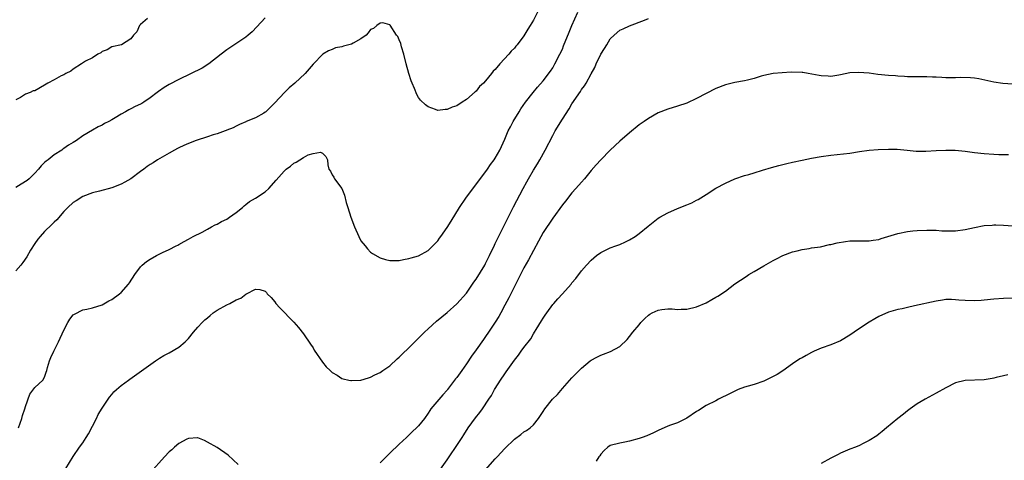
# Model space of a CAD drawing. Units: inches. Extents: x 2604000 to 2607000, y 1515000 to 1518000.
# Drawn here: x 2604106 to 2604311, y 1515572 to 1515664 of the extents above; entities that cross this region are included whole.
import ezdxf

# ---------------------------------------------------------------- set-up
doc = ezdxf.new("R2010")
doc.units = ezdxf.units.IN
doc.header["$MEASUREMENT"] = 0
doc.layers.add('LD26041515_2ft', color=53, linetype='Continuous')

msp = doc.modelspace()

# ---------------------------------------------------------------- linework, layer by layer
at = {"layer": 'LD26041515_2ft'}
for points, elevation in [([(2604213.96, 1515666.04), (2604213, 1515664.09), (2604212.3, 1515663), (2604211.77, 1515662.23), (2604211, 1515660.88), (2604209.57, 1515659), (2604209.3, 1515658.7), (2604209, 1515658.29), (2604208.35, 1515657.65), (2604207.83, 1515657), (2604205.99, 1515655), (2604205, 1515653.84), (2604204.55, 1515653.45), (2604204.23, 1515653), (2604203, 1515651.46), (2604202.53, 1515651), (2604201.72, 1515650.28), (2604201, 1515649.27), (2604200.84, 1515649.16), (2604199, 1515647.54), (2604198.11, 1515647), (2604197, 1515646.27), (2604196.05, 1515645.95), (2604195, 1515645.45), (2604194.54, 1515645.46), (2604193, 1515645.26), (2604192.53, 1515645.47), (2604191, 1515646), (2604190.43, 1515646.43), (2604189.43, 1515647.43), (2604189, 1515648), (2604188.63, 1515648.63), (2604188.16, 1515649.84), (2604187.65, 1515651), (2604187.44, 1515651.44), (2604186.96, 1515652.96), (2604186.42, 1515655), (2604185.93, 1515657), (2604185.48, 1515658.52), (2604185.28, 1515659.28), (2604185, 1515660.03), (2604184.68, 1515660.68), (2604184.44, 1515661), (2604183.07, 1515663.07), (2604183, 1515663.14), (2604181.56, 1515663.56), (2604181, 1515663.49), (2604180.3, 1515663), (2604179.61, 1515662.39), (2604179, 1515662.17), (2604178.53, 1515661.47), (2604178.07, 1515661), (2604177, 1515660.22), (2604175.34, 1515659.34), (2604175, 1515659.12), (2604173.32, 1515658.68), (2604173, 1515658.57), (2604171.68, 1515658.32), (2604171, 1515658.02), (2604170.26, 1515657.74), (2604169.03, 1515657), (2604167, 1515654.97), (2604165.36, 1515653), (2604163.23, 1515651), (2604162.03, 1515649.97), (2604161.02, 1515649), (2604159, 1515646.86), (2604157.13, 1515645), (2604157, 1515644.89), (2604156.72, 1515644.72), (2604155, 1515643.73), (2604153.05, 1515642.95), (2604153, 1515642.92), (2604151.69, 1515642.31), (2604151, 1515642.02), (2604150.37, 1515641.63), (2604149, 1515641.14), (2604148.91, 1515641.09), (2604148.66, 1515641), (2604147, 1515640.41), (2604146.16, 1515640.16), (2604145, 1515639.77), (2604142.62, 1515639), (2604141, 1515638.41), (2604140.03, 1515637.97), (2604139, 1515637.47), (2604138.7, 1515637.3), (2604138.09, 1515637), (2604137, 1515636.35), (2604134.53, 1515635), (2604133.64, 1515634.36), (2604133, 1515634.01), (2604132.4, 1515633.6), (2604131.68, 1515633), (2604131, 1515632.55), (2604129, 1515631), (2604127.72, 1515630.28), (2604127, 1515629.9), (2604125, 1515629.13), (2604122.44, 1515628.44), (2604121, 1515628.08), (2604119, 1515627.31), (2604117.56, 1515626.44), (2604117, 1515626.05), (2604115.84, 1515625), (2604115, 1515624.16), (2604113.53, 1515622.47), (2604113, 1515621.95), (2604112.54, 1515621.46), (2604111, 1515620.03), (2604110.07, 1515619), (2604109.6, 1515618.4), (2604109, 1515617.53), (2604108.1, 1515616.1), (2604107.28, 1515614.72), (2604106.45, 1515613.55), (2604106.02, 1515613), (2604105, 1515611.83)], 7776), ([(2604157, 1515664.59), (2604155.3, 1515662.7), (2604154.29, 1515661.71), (2604153.5, 1515661), (2604153, 1515660.57), (2604149.64, 1515658.36), (2604149, 1515657.92), (2604147.86, 1515657), (2604145.24, 1515655), (2604143.89, 1515654.11), (2604139, 1515651.76), (2604137, 1515650.69), (2604135.94, 1515650.06), (2604134.77, 1515649.23), (2604134.5, 1515649), (2604133, 1515647.89), (2604131.68, 1515647), (2604131.26, 1515646.74), (2604131, 1515646.61), (2604129.91, 1515646.1), (2604129, 1515645.63), (2604128.57, 1515645.43), (2604127.86, 1515645), (2604127, 1515644.53), (2604125.75, 1515643.75), (2604125, 1515643.31), (2604124.44, 1515643), (2604123.48, 1515642.52), (2604123, 1515642.21), (2604122.16, 1515641.84), (2604121, 1515641.14), (2604119, 1515639.95), (2604117.66, 1515639), (2604117, 1515638.57), (2604115.96, 1515638.04), (2604115, 1515637.3), (2604114.81, 1515637.19), (2604114.57, 1515637), (2604113, 1515636.01), (2604111.75, 1515635), (2604111.31, 1515634.69), (2604111, 1515634.39), (2604110.27, 1515633.73), (2604109.76, 1515633), (2604109, 1515632.21), (2604107.78, 1515631), (2604107.35, 1515630.65), (2604106.11, 1515629.89), (2604105, 1515629.19)], 7778), ([(2604132.49, 1515664.49), (2604131, 1515663.2), (2604130.82, 1515663), (2604130.28, 1515661.72), (2604129.52, 1515661), (2604129, 1515660.24), (2604127.02, 1515659), (2604125, 1515658.58), (2604124.05, 1515657.95), (2604123, 1515657.58), (2604122.72, 1515657.28), (2604122.11, 1515657), (2604121, 1515656.26), (2604119.53, 1515655.53), (2604118.68, 1515655), (2604117, 1515653.88), (2604116.51, 1515653.49), (2604115.41, 1515653), (2604115, 1515652.73), (2604114.47, 1515652.47), (2604113, 1515651.65), (2604111.66, 1515651), (2604111, 1515650.56), (2604109, 1515649.4), (2604108.64, 1515649.36), (2604107.97, 1515649), (2604107, 1515648.65), (2604105.95, 1515647.95), (2604105, 1515647.47)], 7780), ([(2604105.58, 1515579), (2604106.28, 1515581), (2604106.41, 1515581.59), (2604106.9, 1515583), (2604107, 1515583.47), (2604107.94, 1515586.06), (2604109, 1515587.44), (2604110.66, 1515589), (2604111, 1515589.6), (2604111.36, 1515590.64), (2604111.44, 1515591), (2604111.6, 1515591.6), (2604112.03, 1515593), (2604112.32, 1515593.68), (2604112.93, 1515595), (2604113.93, 1515597), (2604115, 1515599.4), (2604115.85, 1515601), (2604116.29, 1515601.71), (2604117, 1515602.59), (2604117.23, 1515602.77), (2604119, 1515603.63), (2604119.83, 1515603.83), (2604121, 1515604.08), (2604123, 1515604.72), (2604124.44, 1515605.56), (2604125, 1515605.84), (2604126.61, 1515607), (2604127, 1515607.31), (2604128.53, 1515609), (2604128.73, 1515609.27), (2604129.86, 1515611), (2604131, 1515612.6), (2604131.38, 1515613), (2604132.26, 1515613.74), (2604133, 1515614.26), (2604134.35, 1515615), (2604135.63, 1515615.63), (2604137, 1515616.27), (2604138.43, 1515617), (2604138.81, 1515617.19), (2604139, 1515617.32), (2604140.1, 1515617.9), (2604141, 1515618.44), (2604142.03, 1515619), (2604143.89, 1515619.89), (2604145, 1515620.49), (2604145.84, 1515621), (2604146.58, 1515621.42), (2604147, 1515621.53), (2604147.9, 1515622.1), (2604149, 1515622.61), (2604149.61, 1515623), (2604151, 1515623.99), (2604152.26, 1515625), (2604152.63, 1515625.37), (2604153, 1515625.64), (2604153.73, 1515626.27), (2604155.02, 1515627), (2604157, 1515628.32), (2604157.8, 1515629), (2604159.31, 1515630.69), (2604161, 1515632.63), (2604161.43, 1515633), (2604162.32, 1515633.68), (2604163, 1515634.28), (2604163.51, 1515634.49), (2604164.27, 1515635), (2604165, 1515635.46), (2604165.98, 1515635.98), (2604167, 1515636.29), (2604168.59, 1515636.59), (2604169, 1515636.34), (2604169.64, 1515635.64), (2604170.01, 1515635), (2604170.1, 1515633.9), (2604170.32, 1515633), (2604170.63, 1515632.63), (2604171, 1515631.81), (2604171.33, 1515631.33), (2604171.51, 1515631), (2604173.01, 1515629.01), (2604173.56, 1515627.56), (2604173.94, 1515626.06), (2604174.24, 1515625), (2604174.91, 1515623), (2604175.66, 1515621), (2604176.53, 1515619), (2604177, 1515618.09), (2604177.84, 1515617), (2604178.36, 1515616.36), (2604179, 1515615.73), (2604179.42, 1515615.42), (2604181, 1515614.48), (2604182.13, 1515614.13), (2604183, 1515613.95), (2604184.01, 1515613.99), (2604185, 1515613.97), (2604185.84, 1515614.16), (2604187, 1515614.34), (2604187.46, 1515614.54), (2604189, 1515614.94), (2604191, 1515616.02), (2604192.02, 1515617), (2604192.48, 1515617.52), (2604193, 1515618.05), (2604193.37, 1515618.63), (2604193.63, 1515619), (2604195, 1515620.86), (2604195.84, 1515622.16), (2604197.53, 1515625), (2604198.86, 1515627), (2604203.36, 1515633), (2604204.03, 1515633.97), (2604204.8, 1515635), (2604205, 1515635.32), (2604205.95, 1515637), (2604207, 1515639.25), (2604207.73, 1515641), (2604208.17, 1515641.83), (2604208.76, 1515643), (2604209.97, 1515645), (2604210.37, 1515645.63), (2604211.32, 1515647), (2604212.89, 1515649), (2604213.85, 1515650.15), (2604215, 1515651.47), (2604216.53, 1515653.47), (2604217, 1515654.19), (2604217.46, 1515655), (2604218.48, 1515657), (2604219, 1515658.1), (2604219.27, 1515658.73), (2604220.41, 1515661.59), (2604221, 1515663), (2604222.22, 1515665.78)], 7774), ([(2604115.45, 1515570.55), (2604116.98, 1515573.02), (2604118.32, 1515575), (2604119, 1515575.89), (2604119.7, 1515577), (2604120.19, 1515577.81), (2604121.85, 1515581), (2604122.21, 1515581.79), (2604123, 1515583.16), (2604124.55, 1515585.45), (2604125, 1515586.02), (2604125.48, 1515586.52), (2604126.01, 1515587), (2604127, 1515587.89), (2604128.5, 1515589), (2604128.81, 1515589.19), (2604134.12, 1515593), (2604135, 1515593.57), (2604135.9, 1515594.1), (2604137, 1515594.7), (2604139, 1515595.86), (2604140.32, 1515597), (2604141, 1515597.67), (2604142.05, 1515599), (2604143, 1515600.02), (2604143.87, 1515601), (2604144.45, 1515601.55), (2604145, 1515601.98), (2604145.54, 1515602.46), (2604146.2, 1515603), (2604147, 1515603.57), (2604149, 1515604.73), (2604149.66, 1515605), (2604151, 1515605.76), (2604151.91, 1515606.09), (2604153, 1515606.94), (2604153.15, 1515607), (2604155, 1515607.99), (2604155.89, 1515607.89), (2604157, 1515607.52), (2604157.26, 1515607.26), (2604157.45, 1515607), (2604158.24, 1515606.24), (2604159, 1515605.36), (2604159.27, 1515605), (2604160.1, 1515604.1), (2604163, 1515601.09), (2604163.95, 1515599.95), (2604165, 1515598.66), (2604166.46, 1515596.46), (2604167, 1515595.72), (2604167.27, 1515595.27), (2604169, 1515592.74), (2604169.77, 1515591.77), (2604170.56, 1515591), (2604170.77, 1515590.77), (2604171, 1515590.57), (2604172, 1515590), (2604173, 1515589.36), (2604173.26, 1515589.26), (2604174.46, 1515589), (2604174.89, 1515588.89), (2604175, 1515588.88), (2604177, 1515588.98), (2604178.54, 1515589.46), (2604179, 1515589.59), (2604179.92, 1515590.08), (2604181, 1515590.58), (2604181.57, 1515591), (2604183, 1515591.97), (2604184.57, 1515593.43), (2604185, 1515593.76), (2604185.6, 1515594.4), (2604187, 1515595.71), (2604188.63, 1515597.37), (2604189, 1515597.71), (2604190.27, 1515599), (2604191, 1515599.72), (2604192.73, 1515601.27), (2604195, 1515603.12), (2604197, 1515604.94), (2604199, 1515607.16), (2604200.56, 1515609.44), (2604201, 1515610.05), (2604202.8, 1515613), (2604203, 1515613.36), (2604203.8, 1515615), (2604204.83, 1515617.17), (2604205, 1515617.49), (2604206.72, 1515621), (2604208.83, 1515625.17), (2604210.83, 1515629), (2604211.62, 1515630.38), (2604211.95, 1515631), (2604213, 1515632.78), (2604213.85, 1515634.15), (2604214.34, 1515635), (2604215.45, 1515637), (2604217, 1515640.03), (2604217.53, 1515641), (2604219, 1515643.44), (2604220.4, 1515645.6), (2604221, 1515646.64), (2604222.78, 1515649.22), (2604223, 1515649.62), (2604223.62, 1515650.38), (2604223.98, 1515651), (2604225, 1515652.9), (2604225.77, 1515654.23), (2604226.08, 1515655), (2604227, 1515657.01), (2604227.78, 1515658.22), (2604228.25, 1515659), (2604229, 1515660.19), (2604229.84, 1515661), (2604231, 1515662.03), (2604231.67, 1515662.33), (2604233, 1515662.97), (2604236.12, 1515664.12), (2604237, 1515664.47)], 7772), ([(2604313, 1515650.77), (2604310.91, 1515650.91), (2604309, 1515651.2), (2604305.88, 1515651.88), (2604305, 1515652.01), (2604304.11, 1515652.11), (2604302.15, 1515652.15), (2604301, 1515652.1), (2604299, 1515652.1), (2604298.13, 1515652.13), (2604297, 1515652.21), (2604296.22, 1515652.22), (2604295, 1515652.29), (2604294.28, 1515652.28), (2604292.31, 1515652.31), (2604291, 1515652.3), (2604290.37, 1515652.37), (2604289, 1515652.41), (2604288.48, 1515652.48), (2604287, 1515652.57), (2604284.8, 1515652.8), (2604283, 1515653.05), (2604280.79, 1515653.21), (2604279, 1515653.1), (2604277, 1515652.68), (2604276.65, 1515652.65), (2604275, 1515652.38), (2604274.43, 1515652.43), (2604273, 1515652.47), (2604272.55, 1515652.55), (2604270.26, 1515653), (2604269.19, 1515653.19), (2604269, 1515653.21), (2604266.75, 1515653.25), (2604264.86, 1515653.14), (2604263, 1515653.01), (2604261, 1515652.6), (2604260.44, 1515652.44), (2604259, 1515651.96), (2604257.62, 1515651.62), (2604257, 1515651.44), (2604255, 1515651.1), (2604253, 1515650.61), (2604251, 1515649.83), (2604249, 1515648.82), (2604247, 1515647.75), (2604245, 1515646.83), (2604243, 1515646.18), (2604241, 1515645.57), (2604239, 1515644.76), (2604237, 1515643.63), (2604236.07, 1515643), (2604235, 1515642.24), (2604233, 1515640.6), (2604231, 1515638.86), (2604229, 1515636.99), (2604227, 1515635), (2604226.06, 1515633.94), (2604225, 1515632.71), (2604223.61, 1515631), (2604223, 1515630.34), (2604221.85, 1515629), (2604221, 1515628.07), (2604219.63, 1515626.37), (2604219, 1515625.56), (2604217, 1515622.77), (2604215, 1515619.79), (2604214, 1515618), (2604211.92, 1515614.08), (2604211, 1515612.45), (2604210.24, 1515611), (2604209, 1515608.56), (2604207.83, 1515606.17), (2604207, 1515604.61), (2604206.14, 1515603), (2604205.72, 1515602.28), (2604205, 1515601.08), (2604203.62, 1515599), (2604203, 1515598.09), (2604202.53, 1515597.47), (2604201, 1515595.28), (2604200.04, 1515593.96), (2604199, 1515592.37), (2604198.01, 1515591), (2604197, 1515589.56), (2604196.75, 1515589.25), (2604195.08, 1515587), (2604195, 1515586.9), (2604194.07, 1515585.93), (2604191.59, 1515583), (2604191.34, 1515582.66), (2604191, 1515582.06), (2604190.24, 1515581), (2604189, 1515579.45), (2604188.57, 1515579), (2604187.73, 1515578.27), (2604186.48, 1515577), (2604185, 1515575.64), (2604184.34, 1515575), (2604183.63, 1515574.37), (2604183, 1515573.71), (2604182.26, 1515573), (2604181, 1515571.71)], 7770), ([(2604193.62, 1515570.38), (2604195, 1515572.37), (2604195.4, 1515573), (2604197, 1515575.33), (2604198.09, 1515577), (2604198.43, 1515577.57), (2604199.37, 1515579), (2604200.9, 1515581.1), (2604201.78, 1515582.22), (2604202.38, 1515583), (2604203.69, 1515585), (2604204.19, 1515585.81), (2604204.83, 1515587), (2604205, 1515587.27), (2604206.12, 1515589), (2604207, 1515590.3), (2604207.31, 1515590.69), (2604209, 1515593.13), (2604209.83, 1515594.17), (2604210.41, 1515595), (2604211, 1515595.79), (2604212.4, 1515597.6), (2604213, 1515598.66), (2604213.22, 1515599), (2604213.54, 1515599.54), (2604214.66, 1515601.34), (2604215, 1515601.93), (2604215.45, 1515602.55), (2604215.75, 1515603), (2604217, 1515604.74), (2604217.22, 1515605), (2604218.07, 1515605.93), (2604219, 1515606.99), (2604220.81, 1515609), (2604221, 1515609.26), (2604221.8, 1515610.2), (2604223, 1515611.78), (2604224.06, 1515613), (2604225, 1515614.05), (2604226.15, 1515615), (2604227, 1515615.66), (2604229, 1515616.59), (2604230.19, 1515617), (2604231, 1515617.3), (2604232.16, 1515617.84), (2604233, 1515618.25), (2604234.2, 1515619), (2604235, 1515619.57), (2604236.89, 1515621.11), (2604239, 1515622.78), (2604239.37, 1515623), (2604241, 1515623.91), (2604243, 1515624.8), (2604245, 1515625.58), (2604245.98, 1515626.02), (2604247, 1515626.52), (2604247.31, 1515626.69), (2604249, 1515627.74), (2604251, 1515629.02), (2604253, 1515630.11), (2604255.01, 1515630.99), (2604257, 1515631.69), (2604257.91, 1515631.91), (2604259, 1515632.26), (2604260.78, 1515632.78), (2604262.64, 1515633.36), (2604264.19, 1515633.81), (2604265.8, 1515634.2), (2604267, 1515634.46), (2604269, 1515634.9), (2604271, 1515635.31), (2604273, 1515635.66), (2604275, 1515635.94), (2604279, 1515636.39), (2604281, 1515636.69), (2604283, 1515636.96), (2604284.86, 1515637.14), (2604287, 1515637.22), (2604288.84, 1515637.16), (2604290.96, 1515636.96), (2604292.81, 1515636.81), (2604294.81, 1515636.81), (2604297, 1515636.93), (2604299, 1515637.02), (2604300.97, 1515636.97), (2604303, 1515636.79), (2604305, 1515636.51), (2604307, 1515636.27), (2604309, 1515636.12), (2604310.08, 1515636.08), (2604312.05, 1515636.05)], 7768), ([(2604203, 1515570.24), (2604205, 1515572.55), (2604205.44, 1515573), (2604207, 1515574.69), (2604209, 1515576.64), (2604210.36, 1515577.64), (2604211, 1515578.17), (2604211.54, 1515578.46), (2604212.32, 1515579), (2604213, 1515579.65), (2604214.06, 1515581), (2604215, 1515582.44), (2604215.34, 1515583), (2604216.98, 1515585), (2604217.98, 1515586.02), (2604219, 1515587.25), (2604221, 1515589.49), (2604222.5, 1515591), (2604223, 1515591.47), (2604224.83, 1515593), (2604225, 1515593.13), (2604226.21, 1515593.79), (2604227, 1515594.19), (2604227.62, 1515594.38), (2604229.04, 1515594.96), (2604231, 1515596.01), (2604232.5, 1515597.5), (2604233, 1515598.08), (2604233.68, 1515599), (2604235, 1515600.56), (2604235.4, 1515601), (2604236.18, 1515601.82), (2604237, 1515602.55), (2604237.27, 1515602.73), (2604237.76, 1515603), (2604239, 1515603.61), (2604239.74, 1515603.74), (2604241, 1515603.89), (2604241.89, 1515603.89), (2604243, 1515603.76), (2604243.79, 1515603.79), (2604245, 1515603.77), (2604247, 1515604.25), (2604249, 1515605.15), (2604250.2, 1515605.8), (2604251, 1515606.29), (2604251.46, 1515606.54), (2604253, 1515607.58), (2604255, 1515609.07), (2604257.35, 1515610.65), (2604257.92, 1515611), (2604259, 1515611.63), (2604261, 1515612.83), (2604263, 1515613.99), (2604263.69, 1515614.31), (2604265, 1515614.99), (2604267, 1515615.75), (2604267.98, 1515615.98), (2604269, 1515616.27), (2604270.46, 1515616.46), (2604271, 1515616.57), (2604272.83, 1515616.83), (2604274.73, 1515617.27), (2604275, 1515617.31), (2604276.34, 1515617.66), (2604278.05, 1515617.95), (2604279, 1515618.07), (2604281, 1515618.09), (2604281.94, 1515618.06), (2604283, 1515618.06), (2604283.81, 1515618.19), (2604285, 1515618.36), (2604285.47, 1515618.53), (2604289, 1515619.61), (2604291, 1515619.98), (2604292.13, 1515620.13), (2604293, 1515620.21), (2604295, 1515620.32), (2604296.26, 1515620.26), (2604297, 1515620.26), (2604298.17, 1515620.17), (2604300.14, 1515620.14), (2604301, 1515620.16), (2604303, 1515620.42), (2604305, 1515620.85), (2604307, 1515621.23), (2604308.65, 1515621.35), (2604309, 1515621.39), (2604309.39, 1515621.39), (2604311, 1515621.32), (2604313, 1515621.17)], 7766), ([(2604313, 1515606.06), (2604311, 1515606.02), (2604309, 1515605.89), (2604307, 1515605.68), (2604306.37, 1515605.63), (2604305, 1515605.57), (2604303, 1515605.63), (2604301.7, 1515605.7), (2604301, 1515605.78), (2604300.18, 1515605.82), (2604299, 1515605.79), (2604298.29, 1515605.71), (2604297, 1515605.49), (2604292.46, 1515604.46), (2604291, 1515604.16), (2604289.9, 1515603.9), (2604289, 1515603.72), (2604287, 1515603.17), (2604285, 1515602.28), (2604284.21, 1515601.79), (2604283, 1515601.09), (2604281, 1515599.73), (2604279.9, 1515599), (2604279, 1515598.34), (2604277, 1515597.17), (2604275, 1515596.37), (2604273, 1515595.65), (2604271.5, 1515595), (2604271, 1515594.78), (2604269.84, 1515594.16), (2604269, 1515593.66), (2604268.56, 1515593.44), (2604267, 1515592.37), (2604265, 1515590.93), (2604263.81, 1515590.19), (2604263, 1515589.71), (2604261, 1515588.78), (2604259, 1515588.1), (2604257.73, 1515587.73), (2604257, 1515587.49), (2604255.65, 1515587), (2604255, 1515586.71), (2604253, 1515585.69), (2604252.52, 1515585.48), (2604251.57, 1515585), (2604251, 1515584.69), (2604249, 1515583.68), (2604247.37, 1515582.63), (2604247, 1515582.42), (2604244.95, 1515581.05), (2604243, 1515580.07), (2604241.57, 1515579.57), (2604241, 1515579.35), (2604239, 1515578.49), (2604238.02, 1515577.98), (2604236.64, 1515577.36), (2604235.66, 1515577), (2604235, 1515576.78), (2604233, 1515576.24), (2604232.03, 1515576.03), (2604231, 1515575.86), (2604229, 1515575.32), (2604228.46, 1515575), (2604227.72, 1515574.28), (2604227, 1515573.51), (2604226.8, 1515573.2), (2604226.63, 1515573), (2604226.08, 1515572.08)], 7764), ([(2604311.9, 1515590.1), (2604311, 1515589.91), (2604309.51, 1515589.51), (2604309, 1515589.4), (2604308.64, 1515589.36), (2604307, 1515589.03), (2604303, 1515588.94), (2604301, 1515588.4), (2604299, 1515587.37), (2604297, 1515586.23), (2604296.18, 1515585.82), (2604294.65, 1515585), (2604293, 1515584.04), (2604291.52, 1515583), (2604291, 1515582.6), (2604290.13, 1515581.87), (2604289, 1515580.99), (2604286.59, 1515579), (2604285.73, 1515578.27), (2604285, 1515577.68), (2604284.61, 1515577.39), (2604283, 1515576.36), (2604281.75, 1515575.75), (2604281, 1515575.37), (2604280.14, 1515575), (2604279, 1515574.56), (2604277, 1515573.72), (2604276.52, 1515573.48), (2604275, 1515572.67), (2604273, 1515571.56)], 7762), ([(2604151.36, 1515571.36), (2604150.34, 1515572.34), (2604149.29, 1515573.29), (2604147, 1515574.9), (2604145, 1515576.05), (2604144.36, 1515576.36), (2604143, 1515576.92), (2604142.92, 1515576.92), (2604141, 1515576.82), (2604140.67, 1515576.67), (2604139, 1515575.75), (2604138.11, 1515575), (2604137.53, 1515574.47), (2604137, 1515574.05), (2604136.01, 1515573), (2604133, 1515569.65)], 7770)]:
    msp.add_lwpolyline(points, dxfattribs=dict(at, elevation=elevation))

doc.saveas('drawing.dxf')
